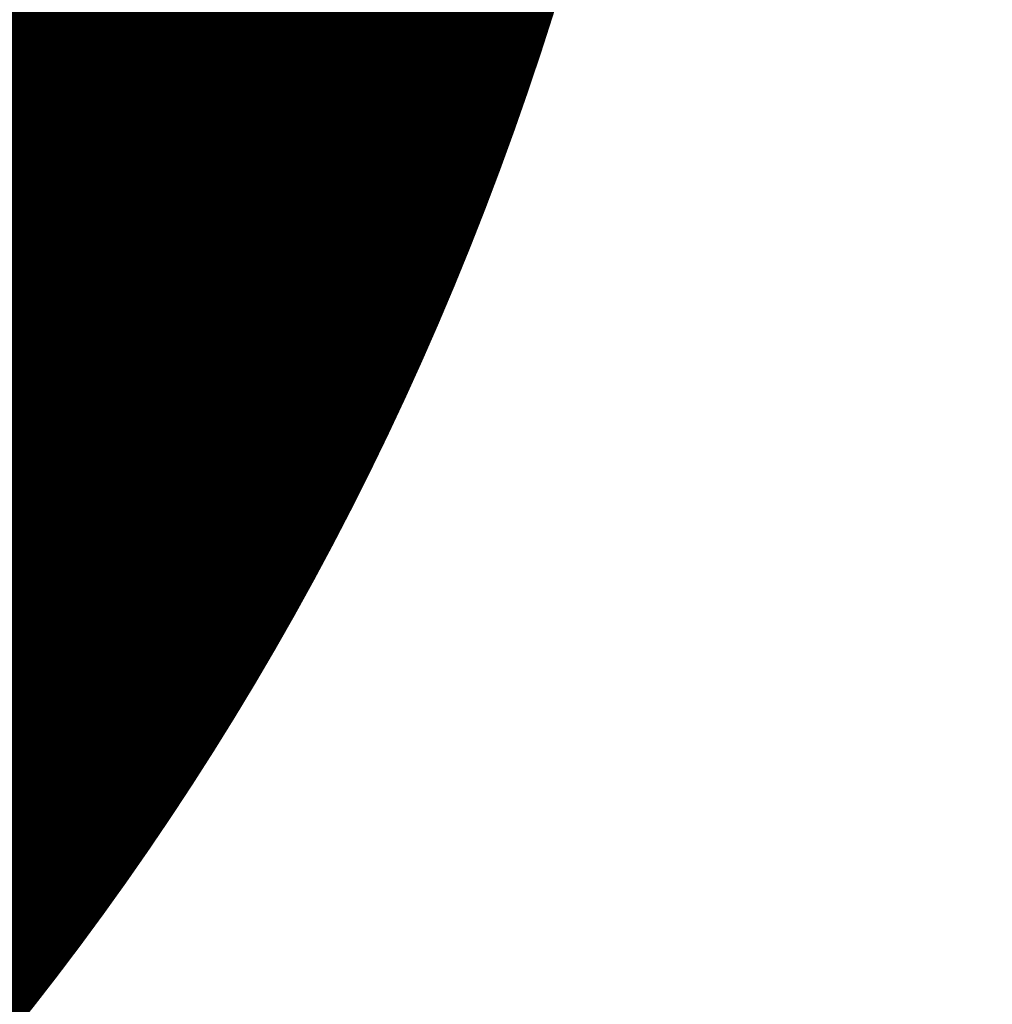
# Model space of a CAD drawing. Units: millimetres. Extents: x 2224 to 20745, y -1202 to 7453.
# Drawn here: x 5401 to 5712, y 142 to 457 of the extents above; entities that cross this region are included whole.
import ezdxf

# ---------------------------------------------------------------- set-up
doc = ezdxf.new("R2010")
doc.units = ezdxf.units.MM
doc.layers.add('Skala', color=4, linetype='Continuous', lineweight=35)
doc.layers.add('Skala @ 1536', color=4, linetype='Continuous', lineweight=35)
doc.styles.add('Arial-2.000', font='arial.ttf', dxfattribs={"height": 2})
doc.dimstyles.new('Dim-Style 2', dxfattribs={"dimtxt": 0.18, "dimasz": 0.8, "dimexe": 0.4, "dimexo": 0, "dimgap": 0.245023, "dimtad": 1, "dimdec": 3, "dimlfac": 0.001, "dimzin": 0, "dimdsep": 46, "dimtxsty": 'Arial-2.000', "dimblk": 'OBLIQUE', "dimcen": 0.09, "dimclrd": 2, "dimclre": 2, "dimclrt": 2, "dimadec": 0, "dimazin": 0, "dimtfac": 1, "dimtdec": 4, "dimtmove": 0, "dimatfit": 1, "dimfxl": 1, "dimfxlon": 1, "dimtolj": 1, "dimtzin": 0, "dimlwd": 18, "dimlwe": 18, "dimarcsym": 0})

# ---------------------------------------------------------------- blocks, each defined once
blk = doc.blocks.new('_OBLIQUE')
at = {"color": 0, "linetype": 'ByBlock', "lineweight": -2}
blk.add_line((-0.5, -0.5), (0.5, 0.5), dxfattribs=at)
blk = doc.blocks.new('*D39')
at = {"layer": 'Defpoints', "color": 0}
for p in [(5718.68, 784.55), (10718.68, 784.55), (10718.68, -587.51)]:
    blk.add_point(p, dxfattribs=at)
at = {"layer": 'Skala', "color": 2, "linetype": 'Continuous', "lineweight": 18}
for p, q in [((5718.68, -586.51), (5718.68, -1201.91)), ((5718.68, -587.51), (10718.68, -587.51)), ((10718.68, -586.51), (10718.68, -1201.91))]:
    blk.add_line(p, q, dxfattribs=at)
at = {"layer": 'Skala', "color": 2, "lineweight": 18, "xscale": 1228.8, "yscale": 1228.8, "zscale": 1228.8, "rotation": 180}
blk.add_blockref('_OBLIQUE', (5718.68, -587.51), dxfattribs=at)
at = {"layer": 'Skala', "color": 2, "lineweight": 18, "xscale": 1228.8, "yscale": 1228.8, "zscale": 1228.8}
blk.add_blockref('_OBLIQUE', (10718.68, -587.51), dxfattribs=at)
at = {"layer": 'Skala', "color": 2, "insert": (8755.34, 1357.1), "char_height": 3072, "attachment_point": 5, "style": 'Arial-2.000'}
blk.add_mtext('\\A1;5.000', dxfattribs=at)
blk = doc.blocks.new('*U102')
at = {"layer": 'Skala @ 1536'}
dim = blk.add_linear_dim(base=(10718.6781, -587.5074), p1=(5718.6781, 784.5482), p2=(10718.6781, 784.5482), dimstyle='Dim-Style 2', override={"dimscale": 1536}, dxfattribs=at)
dim.commit()
dim.dimension.update_dxf_attribs({"geometry": '*D39', "text_midpoint": (8755.3417, -587.5074), "dimtype": 128})

msp = doc.modelspace()

# ---------------------------------------------------------------- block references
at = {"layer": 'Skala'}
msp.add_blockref('*U102', (0, 0), dxfattribs=at)

doc.saveas('drawing.dxf')
